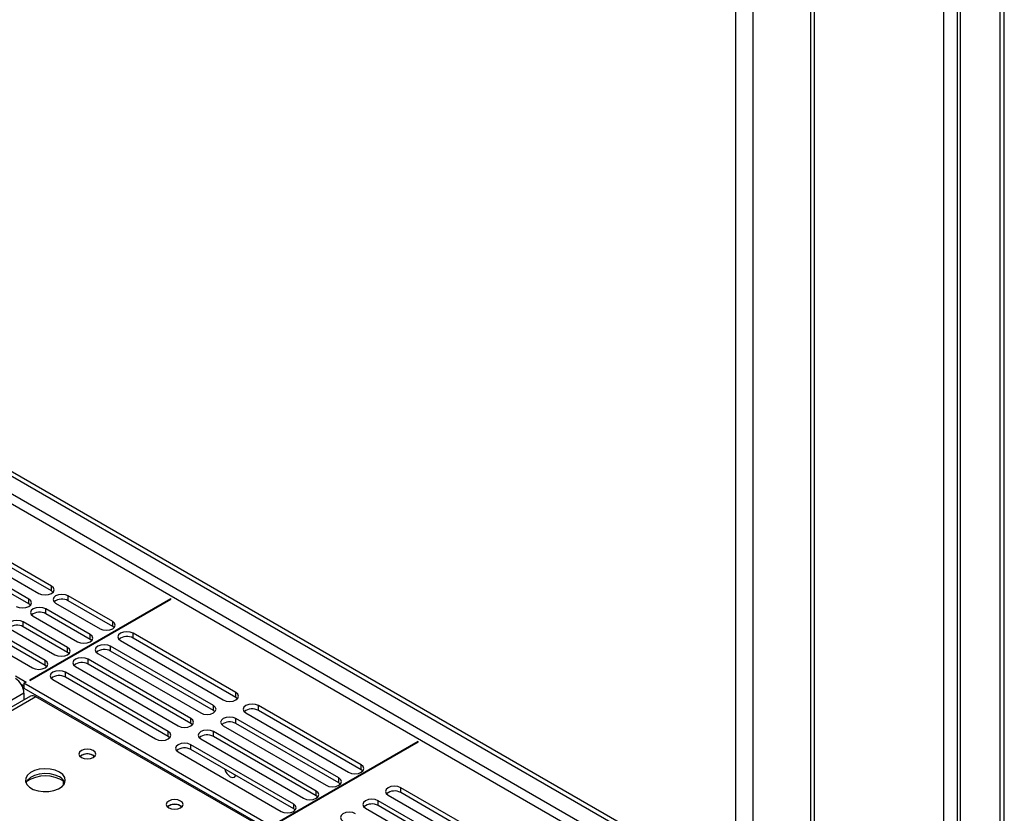
# Model space of a CAD drawing. Units: millimetres. Extents: x 2 to 4622, y 5 to 6539.
# Drawn here: x 2809 to 3057, y 1772 to 1972 of the extents above; entities that cross this region are included whole.
import ezdxf

# ---------------------------------------------------------------- set-up
doc = ezdxf.new("R2010")
doc.units = ezdxf.units.MM
doc.header["$LTSCALE"] = 22

msp = doc.modelspace()

# ---------------------------------------------------------------- linework, layer by layer
at = {"color": 7, "linetype": 'Continuous', "lineweight": 25}
for p, q in [((3056.596, 1719.82), (3056.596, 2212.194)), ((3055.535, 1719.207), (3055.535, 2211.582)), ((3044.757, 2205.359), (3044.757, 1726.147)), ((3007.987, 2184.133), (3007.987, 1747.374)), ((2778.243, 1873.775), (2982.102, 1756.09)), ((2779.304, 1874.387), (2983.163, 1756.702)), ((2798.413, 1836.617), (2814.235, 1827.484)), ((2817.417, 1829.321), (2801.595, 1838.454)), ((2817.417, 1828.096), (2801.595, 1837.229)), ((2811.76, 1826.055), (2795.938, 1835.189)), ((2811.76, 1824.83), (2795.938, 1833.964)), ((2817.81, 1827.79), (2817.417, 1828.096)), ((2832.796, 1820.442), (2821.659, 1826.871)), ((2812.153, 1824.524), (2811.76, 1824.83)), ((2847.292, 1826.157), (2811.937, 1805.747)), ((2812.078, 1805.665), (2847.433, 1826.075)), ((2818.477, 1825.035), (2829.614, 1818.605)), ((2832.796, 1819.217), (2821.659, 1825.647)), ((2847.433, 1826.075), (2847.292, 1826.157)), ((2847.292, 1825.994), (2847.292, 1826.157)), ((2812.821, 1821.769), (2823.958, 1815.34)), ((2827.14, 1817.177), (2816.003, 1823.606)), ((2827.14, 1815.952), (2816.003, 1822.381)), ((2821.483, 1813.911), (2810.346, 1820.34)), ((2821.483, 1812.686), (2810.346, 1819.115)), ((2833.19, 1818.911), (2832.796, 1819.217)), ((2815.826, 1810.645), (2804.689, 1817.075)), ((2807.164, 1818.503), (2818.301, 1812.074)), ((2863.727, 1802.586), (2837.923, 1817.483)), ((2801.507, 1815.238), (2812.644, 1808.808)), ((2815.826, 1809.421), (2804.689, 1815.85)), ((2827.533, 1815.646), (2827.14, 1815.952)), ((2858.07, 1799.321), (2832.266, 1814.217)), ((2834.741, 1815.646), (2860.545, 1800.75)), ((2863.727, 1801.362), (2837.923, 1816.258)), ((2821.876, 1812.38), (2821.483, 1812.686)), ((2829.084, 1812.38), (2854.888, 1797.484)), ((2858.07, 1798.096), (2832.266, 1812.992)), ((2816.219, 1809.115), (2815.826, 1809.421)), ((2823.427, 1809.115), (2849.231, 1794.218)), ((2852.413, 1796.055), (2826.609, 1810.951)), ((2852.413, 1794.83), (2826.609, 1809.727)), ((2808.401, 1806.767), (2811.053, 1805.237)), ((2846.756, 1792.79), (2820.952, 1807.686)), ((2809.804, 1804.733), (2810.523, 1804.318)), ((2811.053, 1805.237), (2810.523, 1804.93)), ((2873.455, 1768.6), (2810.523, 1804.93)), ((2810.523, 1804.93), (2810.523, 1803.706)), ((2811.937, 1805.747), (2812.078, 1805.665)), ((2817.77, 1805.849), (2843.574, 1790.953)), ((2846.756, 1791.565), (2820.952, 1806.461)), ((2812.153, 1801.699), (2561.837, 1657.194)), ((2810.523, 1803.706), (2873.455, 1767.376)), ((2810.523, 1802.481), (2810.523, 1800.758)), ((2870.45, 1768.702), (2813.528, 1801.563)), ((2864.12, 1801.056), (2863.727, 1801.362)), ((2895.199, 1784.418), (2869.395, 1799.315)), ((2858.463, 1797.79), (2858.07, 1798.096)), ((2866.213, 1797.478), (2892.017, 1782.581)), ((2895.199, 1783.193), (2869.395, 1798.09)), ((2852.806, 1794.524), (2852.413, 1794.83)), ((2889.542, 1781.153), (2863.738, 1796.049)), ((2889.542, 1779.928), (2863.738, 1794.824)), ((2883.885, 1777.887), (2858.081, 1792.783)), ((2860.556, 1794.212), (2886.36, 1779.316)), ((2847.15, 1791.259), (2846.756, 1791.565)), ((2878.228, 1774.621), (2852.424, 1789.518)), ((2854.899, 1790.946), (2880.703, 1776.05)), ((2883.885, 1776.662), (2858.081, 1791.558)), ((2909.376, 1790.317), (2874.021, 1769.907)), ((2874.162, 1769.825), (2909.517, 1790.235)), ((2909.517, 1790.235), (2909.376, 1790.317)), ((2909.376, 1790.154), (2909.376, 1790.317)), ((2849.242, 1787.681), (2875.046, 1772.784)), ((2878.228, 1773.397), (2852.424, 1788.293)), ((2827.917, 1786.806), (2828.245, 1786.561)), ((2895.592, 1782.887), (2895.199, 1783.193)), ((2820.417, 1779.372), (2820.417, 1780.429)), ((2820.427, 1780.422), (2820.427, 1779.384)), ((2889.935, 1779.622), (2889.542, 1779.928)), ((2925.869, 1766.712), (2905.098, 1778.703)), ((2925.869, 1765.488), (2905.098, 1777.479)), ((2884.278, 1776.356), (2883.885, 1776.662)), ((2920.212, 1763.447), (2899.441, 1775.438)), ((2901.916, 1776.866), (2922.687, 1764.875)), ((2849.838, 1774.151), (2850.165, 1773.907)), ((2878.621, 1773.091), (2878.228, 1773.397)), ((2896.259, 1773.601), (2917.03, 1761.61)), ((2920.212, 1762.222), (2899.441, 1774.213))]:
    msp.add_line(p, q, dxfattribs=at)
at = {"color": 8, "linetype": 'Continuous', "lineweight": 25}
for p, q in [((3045.636, 1724.922), (3045.636, 2205.867)), ((3041.393, 1727.372), (3041.393, 2203.417)), ((3008.866, 2184.64), (3008.866, 1746.149)), ((2993.486, 2175.762), (2993.486, 1742.163)), ((2989.244, 1751.149), (2989.244, 2173.312)), ((2978.283, 1753.803), (2778.243, 1869.284)), ((2778.172, 1866.875), (2976.161, 1752.579)), ((2817.417, 1828.096), (2817.417, 1829.321)), ((2821.659, 1825.647), (2821.659, 1826.871)), ((2811.76, 1824.83), (2811.76, 1826.055)), ((2816.003, 1822.381), (2816.003, 1823.606)), ((2810.346, 1819.115), (2810.346, 1820.34)), ((2832.796, 1819.217), (2832.796, 1820.442)), ((2827.14, 1815.952), (2827.14, 1817.177)), ((2837.923, 1816.258), (2837.923, 1817.483)), ((2832.266, 1812.992), (2832.266, 1814.217)), ((2821.483, 1812.686), (2821.483, 1813.911)), ((2815.826, 1809.421), (2815.826, 1810.645)), ((2826.609, 1809.727), (2826.609, 1810.951)), ((2820.952, 1806.461), (2820.952, 1807.686)), ((2810.523, 1802.481), (1917.447, 1286.919)), ((2863.727, 1801.362), (2863.727, 1802.586)), ((2813.528, 1801.563), (2563.212, 1657.058)), ((2858.07, 1798.096), (2858.07, 1799.321)), ((2869.395, 1798.09), (2869.395, 1799.315)), ((2852.413, 1794.83), (2852.413, 1796.055)), ((2863.738, 1794.824), (2863.738, 1796.049)), ((2846.756, 1791.565), (2846.756, 1792.79)), ((2858.081, 1791.558), (2858.081, 1792.783)), ((2852.424, 1788.293), (2852.424, 1789.518)), ((2895.199, 1783.193), (2895.199, 1784.418)), ((2889.542, 1779.928), (2889.542, 1781.153)), ((2883.885, 1776.662), (2883.885, 1777.887)), ((2905.098, 1777.479), (2905.098, 1778.703)), ((2878.228, 1773.397), (2878.228, 1774.621)), ((2899.441, 1774.213), (2899.441, 1775.438))]:
    msp.add_line(p, q, dxfattribs=at)
at = {"color": 7, "linetype": 'Continuous', "lineweight": 25, "flags": 128}
for points in [[(2814.235, 1827.484), (2814.965, 1827.202), (2815.826, 1827.103), (2816.687, 1827.202), (2817.417, 1827.484), (2817.905, 1827.905), (2818.076, 1828.402), (2817.905, 1828.899), (2817.417, 1829.321)], [(2821.659, 1826.871), (2820.93, 1827.153), (2820.068, 1827.252), (2819.207, 1827.153), (2818.477, 1826.871), (2817.99, 1826.45), (2817.818, 1825.953), (2817.99, 1825.456), (2818.477, 1825.035)], [(2808.578, 1824.218), (2809.308, 1823.937), (2810.169, 1823.838), (2811.03, 1823.937), (2811.76, 1824.218), (2812.248, 1824.64), (2812.419, 1825.137), (2812.248, 1825.634), (2811.76, 1826.055)], [(2816.003, 1823.606), (2815.273, 1823.887), (2814.412, 1823.986), (2813.551, 1823.887), (2812.821, 1823.606), (2812.333, 1823.184), (2812.162, 1822.687), (2812.333, 1822.19), (2812.821, 1821.769)], [(2810.346, 1820.34), (2809.616, 1820.622), (2808.755, 1820.721), (2807.894, 1820.622), (2807.164, 1820.34), (2806.676, 1819.919), (2806.505, 1819.422), (2806.676, 1818.925), (2807.164, 1818.503)], [(2829.614, 1818.605), (2830.344, 1818.324), (2831.205, 1818.225), (2832.066, 1818.324), (2832.796, 1818.605), (2833.284, 1819.027), (2833.455, 1819.524), (2833.284, 1820.021), (2832.796, 1820.442)], [(2823.958, 1815.34), (2824.688, 1815.058), (2825.549, 1814.959), (2826.41, 1815.058), (2827.14, 1815.34), (2827.627, 1815.761), (2827.799, 1816.258), (2827.627, 1816.755), (2827.14, 1817.177)], [(2837.923, 1817.483), (2837.193, 1817.764), (2836.332, 1817.863), (2835.471, 1817.764), (2834.741, 1817.483), (2834.253, 1817.061), (2834.082, 1816.564), (2834.253, 1816.067), (2834.741, 1815.646)], [(2832.266, 1814.217), (2831.536, 1814.499), (2830.675, 1814.598), (2829.814, 1814.499), (2829.084, 1814.217), (2828.596, 1813.796), (2828.425, 1813.299), (2828.596, 1812.802), (2829.084, 1812.38)], [(2818.301, 1812.074), (2819.031, 1811.792), (2819.892, 1811.694), (2820.753, 1811.792), (2821.483, 1812.074), (2821.97, 1812.495), (2822.142, 1812.993), (2821.97, 1813.49), (2821.483, 1813.911)], [(2812.644, 1808.808), (2813.374, 1808.527), (2814.235, 1808.428), (2815.096, 1808.527), (2815.826, 1808.808), (2816.314, 1809.23), (2816.485, 1809.727), (2816.314, 1810.224), (2815.826, 1810.645)], [(2826.609, 1810.951), (2825.879, 1811.233), (2825.018, 1811.332), (2824.157, 1811.233), (2823.427, 1810.951), (2822.939, 1810.53), (2822.768, 1810.033), (2822.939, 1809.536), (2823.427, 1809.115)], [(2820.952, 1807.686), (2820.222, 1807.967), (2819.361, 1808.066), (2818.5, 1807.967), (2817.77, 1807.686), (2817.283, 1807.264), (2817.111, 1806.767), (2817.283, 1806.27), (2817.77, 1805.849)], [(2860.545, 1800.75), (2861.275, 1800.468), (2862.136, 1800.369), (2862.997, 1800.468), (2863.727, 1800.75), (2864.215, 1801.171), (2864.386, 1801.668), (2864.215, 1802.165), (2863.727, 1802.586)], [(2854.888, 1797.484), (2855.618, 1797.202), (2856.479, 1797.103), (2857.34, 1797.202), (2858.07, 1797.484), (2858.558, 1797.905), (2858.729, 1798.402), (2858.558, 1798.899), (2858.07, 1799.321)], [(2869.395, 1799.315), (2868.665, 1799.596), (2867.804, 1799.695), (2866.943, 1799.596), (2866.213, 1799.315), (2865.725, 1798.893), (2865.554, 1798.396), (2865.725, 1797.899), (2866.213, 1797.478)], [(2849.231, 1794.218), (2849.961, 1793.937), (2850.822, 1793.838), (2851.683, 1793.937), (2852.413, 1794.218), (2852.901, 1794.64), (2853.072, 1795.137), (2852.901, 1795.634), (2852.413, 1796.055)], [(2863.738, 1796.049), (2863.008, 1796.33), (2862.147, 1796.429), (2861.286, 1796.33), (2860.556, 1796.049), (2860.068, 1795.628), (2859.897, 1795.13), (2860.068, 1794.633), (2860.556, 1794.212)], [(2843.574, 1790.953), (2844.304, 1790.671), (2845.165, 1790.572), (2846.026, 1790.671), (2846.756, 1790.953), (2847.244, 1791.374), (2847.415, 1791.871), (2847.244, 1792.368), (2846.756, 1792.79)], [(2858.081, 1792.783), (2857.351, 1793.065), (2856.49, 1793.164), (2855.629, 1793.065), (2854.899, 1792.783), (2854.411, 1792.362), (2854.24, 1791.865), (2854.411, 1791.368), (2854.899, 1790.946)], [(2852.424, 1789.518), (2851.694, 1789.799), (2850.833, 1789.898), (2849.972, 1789.799), (2849.242, 1789.518), (2848.754, 1789.096), (2848.583, 1788.599), (2848.754, 1788.102), (2849.242, 1787.681)], [(2827.917, 1788.031), (2827.236, 1788.293), (2826.432, 1788.386), (2825.629, 1788.293), (2824.947, 1788.031), (2824.492, 1787.637), (2824.332, 1787.173), (2824.492, 1786.709), (2824.948, 1786.316), (2825.629, 1786.053), (2826.432, 1785.961), (2827.236, 1786.053), (2827.917, 1786.316), (2828.373, 1786.709), (2828.532, 1787.173), (2828.373, 1787.637), (2827.917, 1788.031)], [(2892.017, 1782.581), (2892.747, 1782.3), (2893.608, 1782.201), (2894.469, 1782.3), (2895.199, 1782.581), (2895.686, 1783.003), (2895.858, 1783.5), (2895.686, 1783.997), (2895.199, 1784.418)], [(2819.43, 1782.644), (2818.345, 1783.119), (2817.078, 1783.407), (2815.724, 1783.487), (2814.382, 1783.354), (2813.152, 1783.016), (2812.126, 1782.5), (2811.379, 1781.842), (2810.967, 1781.093), (2810.92, 1780.307), (2811.243, 1779.544), (2811.91, 1778.859), (2812.873, 1778.303), (2814.06, 1777.917), (2815.383, 1777.731), (2816.744, 1777.758), (2818.042, 1777.996), (2819.18, 1778.427), (2820.075, 1779.02), (2820.66, 1779.729), (2820.891, 1780.504), (2820.752, 1781.286), (2820.253, 1782.017), (2819.43, 1782.644)], [(2819.43, 1781.419), (2818.345, 1781.894), (2817.078, 1782.182), (2815.724, 1782.263), (2814.382, 1782.129), (2813.152, 1781.791), (2812.126, 1781.275), (2811.379, 1780.617), (2811.008, 1779.99)], [(2862.318, 1781.473), (2862.886, 1781.275), (2863.368, 1781.369), (2863.69, 1781.739), (2863.707, 1781.779)], [(2886.36, 1779.316), (2887.09, 1779.034), (2887.951, 1778.935), (2888.812, 1779.034), (2889.542, 1779.316), (2890.029, 1779.737), (2890.201, 1780.234), (2890.029, 1780.731), (2889.542, 1781.153)], [(2880.703, 1776.05), (2881.433, 1775.768), (2882.294, 1775.67), (2883.155, 1775.768), (2883.885, 1776.05), (2884.373, 1776.471), (2884.544, 1776.969), (2884.373, 1777.466), (2883.885, 1777.887)], [(2905.098, 1778.703), (2904.368, 1778.985), (2903.507, 1779.084), (2902.646, 1778.985), (2901.916, 1778.703), (2901.428, 1778.282), (2901.257, 1777.785), (2901.428, 1777.288), (2901.916, 1776.866)], [(2849.838, 1775.376), (2849.156, 1775.639), (2848.353, 1775.731), (2847.549, 1775.639), (2846.868, 1775.376), (2846.413, 1774.983), (2846.253, 1774.519), (2846.413, 1774.055), (2846.868, 1773.662), (2847.549, 1773.399), (2848.353, 1773.307), (2849.156, 1773.399), (2849.838, 1773.662), (2850.293, 1774.055), (2850.453, 1774.519), (2850.293, 1774.983), (2849.838, 1775.376)], [(2875.046, 1772.784), (2875.776, 1772.503), (2876.637, 1772.404), (2877.498, 1772.503), (2878.228, 1772.784), (2878.716, 1773.206), (2878.887, 1773.703), (2878.716, 1774.2), (2878.228, 1774.621)], [(2899.441, 1775.438), (2898.711, 1775.719), (2897.85, 1775.818), (2896.989, 1775.719), (2896.259, 1775.438), (2895.771, 1775.016), (2895.6, 1774.519), (2895.771, 1774.022), (2896.259, 1773.601)], [(2893.784, 1772.172), (2893.054, 1772.454), (2892.193, 1772.553), (2891.332, 1772.454), (2890.602, 1772.172), (2890.115, 1771.751), (2889.943, 1771.254), (2890.115, 1770.757), (2890.602, 1770.335)]]:
    msp.add_lwpolyline(points, dxfattribs=at)
at = {"color": 7, "linetype": 'Continuous', "lineweight": 25}
for centre, radius, start, end in [((2820.092, 1822.924), 3.142, 60.06558, 129.72045), ((2814.435, 1819.659), 3.142, 60.06553, 129.72042), ((2808.778, 1816.393), 3.142, 60.0655, 129.72045), ((2836.355, 1813.536), 3.142, 60.06558, 129.72045), ((2830.698, 1810.27), 3.142, 60.06553, 129.72042), ((2825.042, 1807.004), 3.142, 60.0655, 129.72045), ((2819.385, 1803.739), 3.141, 60.06536, 129.7206), ((2805.917, 1802.271), 4.61, 2.6056, 57.39506), ((2812.722, 1800.438), 1.383, 54.37837, 114.31232), ((2867.827, 1795.367), 3.142, 60.06535, 129.72046), ((2862.17, 1792.102), 3.142, 60.0653, 129.72043), ((2856.513, 1788.836), 3.142, 60.06527, 129.72046), ((2826.432, 1784.36), 2.851, 50.52979, 129.47021), ((2826.454, 1784.184), 3.002, 60.83779, 127.65504), ((2850.856, 1785.57), 3.141, 60.06512, 129.72061), ((2864.125, 1784.247), 3.311, 195.12221, 236.91969), ((2815.894, 1772.866), 8.795, 57.23708, 122.76292), ((2818.227, 1778.929), 2.765, 22.56977, 64.21617), ((2903.53, 1774.756), 3.142, 60.06572, 129.71987), ((2848.353, 1771.706), 2.851, 50.52979, 129.47021), ((2848.375, 1771.53), 3.002, 60.83779, 127.65504), ((2897.874, 1771.49), 3.142, 60.06567, 129.71984)]:
    msp.add_arc(centre, radius, start, end, dxfattribs=at)

doc.saveas('drawing.dxf')
